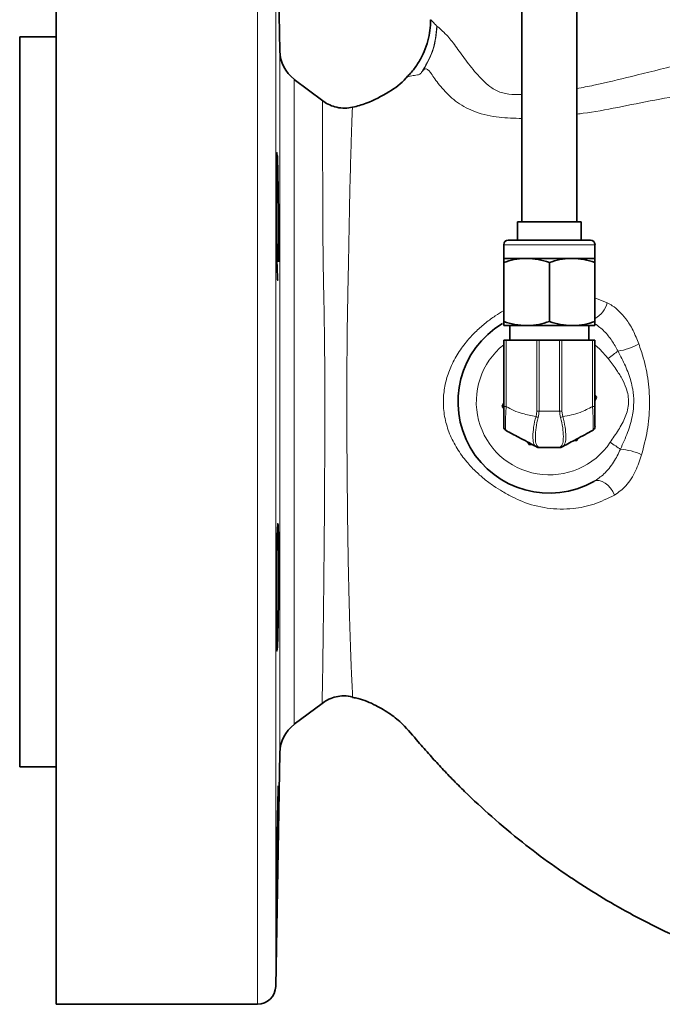
# Model space of a CAD drawing. Units: inches. Extents: x 0.5 to 33.5, y 0.5 to 21.
# Drawn here: x 7.5 to 8.6, y 6.9 to 8.6 of the extents above; entities that cross this region are included whole.
import ezdxf

# ---------------------------------------------------------------- set-up
doc = ezdxf.new("R2010")
doc.units = ezdxf.units.IN
doc.header["$MEASUREMENT"] = 0

msp = doc.modelspace()

# ---------------------------------------------------------------- linework, layer by layer
at = {"color": 7, "linetype": 'Continuous', "lineweight": 35}
for p, q in [((8.3661, 11.2716), (8.3661, 8.2091)), ((8.4599, 8.2091), (8.4599, 11.2716)), ((7.5692, 8.9323), (7.5692, 7.9011)), ((7.9518, 8.5019), (7.9448, 8.9016)), ((7.5692, 8.5261), (7.5067, 8.5261)), ((7.5067, 8.5261), (7.5067, 7.2761)), ((8.0252, 8.4165), (7.9766, 8.4531)), ((8.025, 8.4162), (8.025, 8.4163)), ((8.076, 8.4051), (8.076, 8.4051)), ((8.3584, 8.2091), (8.3584, 8.1778)), ((8.3584, 8.2091), (8.4676, 8.2091)), ((8.4676, 8.1778), (8.4676, 8.2091)), ((8.3426, 8.1778), (8.4834, 8.1778)), ((8.3349, 8.1701), (8.3349, 8.1466)), ((8.4911, 8.1466), (8.4911, 8.1701)), ((8.3349, 8.1466), (8.3739, 8.1466)), ((8.3739, 8.1466), (8.4521, 8.1466)), ((8.4521, 8.1466), (8.4911, 8.1466)), ((8.3349, 8.1396), (8.3349, 8.0386)), ((8.413, 8.1396), (8.413, 8.0386)), ((8.4911, 8.1396), (8.4911, 8.0386)), ((8.3349, 8.0316), (8.3739, 8.0316)), ((8.3455, 8.0316), (8.3455, 8.0066)), ((8.3739, 8.0316), (8.4521, 8.0316)), ((8.4521, 8.0316), (8.4911, 8.0316)), ((8.4805, 8.0066), (8.4805, 8.0316)), ((8.3349, 7.8933), (8.3349, 8.0066)), ((8.3349, 8.0066), (8.339, 8.0066)), ((8.3918, 8.0066), (8.339, 8.0066)), ((8.3918, 8.0066), (8.3954, 8.0066)), ((8.4306, 8.0066), (8.3954, 8.0066)), ((8.4306, 8.0066), (8.4342, 8.0066)), ((8.487, 8.0066), (8.4342, 8.0066)), ((8.487, 8.0066), (8.4911, 8.0066)), ((8.4911, 8.0066), (8.4911, 7.8933)), ((8.4937, 7.9088), (8.4911, 7.9125)), ((8.4911, 7.903), (8.4937, 7.9088)), ((7.5692, 7.9011), (7.5692, 6.8698)), ((8.3349, 7.8991), (8.3322, 7.8934)), ((8.3322, 7.8934), (8.3349, 7.8897)), ((8.46, 7.835), (8.4616, 7.8384)), ((8.3757, 7.8324), (8.3793, 7.8273)), ((8.3793, 7.8273), (8.3843, 7.8278)), ((8.3918, 7.8238), (8.3902, 7.8246)), ((8.4306, 7.8228), (8.3954, 7.8228)), ((8.4358, 7.8246), (8.4342, 7.8238)), ((8.4542, 7.8344), (8.46, 7.835)), ((7.9766, 7.3491), (8.0242, 7.385)), ((7.9448, 6.9005), (7.9518, 7.3003)), ((7.5067, 7.2761), (7.5692, 7.2761)), ((7.5692, 6.8698), (7.9135, 6.8698))]:
    msp.add_line(p, q, dxfattribs=at)
at = {"color": 8, "linetype": 'Continuous', "lineweight": 18}
for p, q in [((7.9135, 7.9011), (7.9135, 8.9323)), ((7.9448, 8.9016), (7.9448, 6.9005)), ((7.9518, 7.9011), (7.9518, 8.5019)), ((7.9766, 8.4531), (7.9766, 7.9011)), ((8.4911, 8.1701), (8.3349, 8.1701)), ((8.4911, 8.0789), (8.5118, 8.0708)), ((8.339, 8.0066), (8.339, 7.8933)), ((8.3918, 7.8853), (8.3918, 8.0066)), ((8.3954, 8.0066), (8.3954, 7.8853)), ((8.4306, 7.8853), (8.4306, 8.0066)), ((8.4342, 8.0066), (8.4342, 7.8853)), ((8.487, 7.8933), (8.487, 8.0066)), ((7.9135, 6.8698), (7.9135, 7.9011)), ((7.9518, 7.3003), (7.9518, 7.9011)), ((7.9766, 7.9011), (7.9766, 7.3491)), ((8.339, 7.8933), (8.3349, 7.8933)), ((8.487, 7.8933), (8.4911, 7.8933)), ((8.3902, 7.8758), (8.3918, 7.8853)), ((8.3954, 7.8853), (8.3918, 7.8853)), ((8.3954, 7.8853), (8.4306, 7.8853)), ((8.4342, 7.8853), (8.4306, 7.8853)), ((8.4342, 7.8853), (8.4358, 7.8758))]:
    msp.add_line(p, q, dxfattribs=at)
at = {"color": 8, "linetype": 'Continuous', "lineweight": 18, "flags": 128}
for points in [[(8.5135, 7.9754), (8.4996, 7.9912), (8.4911, 7.9987)], [(8.5305, 7.9879), (8.5287, 7.9866), (8.5268, 7.9852), (8.5247, 7.9837), (8.5226, 7.9821), (8.5204, 7.9805), (8.5181, 7.9788), (8.5158, 7.9771), (8.5135, 7.9754)], [(8.517, 7.8318), (8.5194, 7.8302), (8.5218, 7.8286), (8.5242, 7.827), (8.5265, 7.8255), (8.5287, 7.824), (8.5308, 7.8226), (8.5328, 7.8213), (8.5346, 7.8201)], [(8.5245, 7.7413), (8.5215, 7.7475), (8.5177, 7.7532), (8.5132, 7.7582), (8.5083, 7.7621), (8.5032, 7.7649), (8.4982, 7.7663), (8.4935, 7.7662), (8.4894, 7.7648)]]:
    msp.add_lwpolyline(points, dxfattribs=at)
at = {"color": 7, "linetype": 'Continuous', "lineweight": 35, "flags": 128}
msp.add_lwpolyline([(7.9484, 7.6922), (7.9482, 7.6928), (7.9476, 7.6825), (7.947, 7.6611), (7.9464, 7.631), (7.9461, 7.5957), (7.9459, 7.559), (7.9459, 7.5252), (7.9461, 7.4981), (7.9465, 7.4806), (7.947, 7.4748), (7.9476, 7.4814), (7.9482, 7.4995), (7.9488, 7.5272), (7.9493, 7.5613), (7.9495, 7.5842), (7.9495, 7.5842)], dxfattribs=at)
at = {"color": 7, "linetype": 'Continuous', "lineweight": 35}
for centre, radius, start, end in [((8.0143, 8.503), 0.0625, 181, 233), ((8.3426, 8.1701), 0.00775, 90, 180), ((8.4834, 8.1701), 0.00775, 0, 90), ((8.413, 7.9011), 0.1563, 120.8891, 299.2596), ((8.3426, 7.8589), 0.00775, 180, 241.8451), ((8.4834, 7.8589), 0.00775, 298.1549, 0), ((8.3954, 7.8306), 0.00775, 241.8451, 270), ((8.4306, 7.8306), 0.00775, 270, 298.1549), ((8.0143, 7.2992), 0.0625, 127, 179), ((7.9135, 6.9011), 0.0313, 270, 359)]:
    msp.add_arc(centre, radius, start, end, dxfattribs=at)
at = {"color": 8, "linetype": 'Continuous', "lineweight": 18}
for centre, radius, start, end in [((8.4715, 8.08), 0.0413, 298.3917, 347.1425), ((8.413, 7.9011), 0.125, 128.6822, 326.3277), ((8.513, 8.0961), 0.1096, 279.1625, 298.9561), ((8.407, 7.9154), 0.0431, 247.0304, 252.2035), ((8.419, 7.9154), 0.0431, 287.7959, 292.9694), ((8.3934, 7.8307), 0.0069, 241.9605, 273.4478), ((8.4326, 7.8307), 0.0069, 266.5525, 298.0387), ((8.5267, 7.718), 0.1024, 64.5204, 85.5841)]:
    msp.add_arc(centre, radius, start, end, dxfattribs=at)
at = {"color": 7, "linetype": 'Continuous', "lineweight": 35}
for points, knots in [([(8.2097, 8.5552), (8.2097, 8.5536), (8.21, 8.546), (8.2082, 8.5322), (8.2041, 8.5141), (8.1972, 8.4962), (8.1877, 8.4792), (8.1785, 8.4662), (8.1718, 8.4597), (8.1698, 8.4577)], [0, 0, 0, 0, 0.044097, 0.210267, 0.383344, 0.560722, 0.740745, 0.92239, 1, 1, 1, 1]), ([(8.1698, 8.4577), (8.1691, 8.4568), (8.1603, 8.4463), (8.1372, 8.4295), (8.106, 8.414), (8.0844, 8.4068), (8.0763, 8.4055), (8.076, 8.4055)], [0, 0, 0, 0, 0.030767, 0.37829, 0.774204, 0.992186, 1, 1, 1, 1]), ([(8.076, 8.4053), (8.0718, 8.4046), (8.0629, 8.4032), (8.0496, 8.4047), (8.0374, 8.4088), (8.0294, 8.4129), (8.0258, 8.4159), (8.0252, 8.4164)], [0, 0, 0, 0, 0.2402379, 0.5009587, 0.7384204, 0.957044, 1, 1, 1, 1]), ([(7.947, 8.3273), (7.947, 8.3273), (7.9468, 8.3294), (7.9464, 8.3221), (7.9461, 8.3049), (7.9459, 8.2765), (7.9459, 8.2419), (7.9461, 8.2045), (7.9464, 8.1687), (7.947, 8.1382), (7.9476, 8.1176), (7.9481, 8.1079), (7.9483, 8.1095), (7.9484, 8.1099)], [0, 0, 0, 0, 0.001616, 0.109035, 0.216441, 0.323834, 0.431217, 0.538596, 0.645978, 0.753371, 0.860777, 0.968196, 1, 1, 1, 1]), ([(7.9495, 8.1407), (7.9496, 8.1502), (7.9498, 8.1693), (7.9497, 8.2058), (7.9493, 8.243), (7.9488, 8.2777), (7.9482, 8.3049), (7.9477, 8.3211), (7.9474, 8.3232), (7.9473, 8.3239)], [0, 0, 0, 0, 0.155934, 0.311868, 0.4678, 0.62375, 0.779727, 0.935728, 1, 1, 1, 1]), ([(8.3739, 8.1466), (8.373, 8.1466), (8.366, 8.1465), (8.3528, 8.145), (8.3409, 8.1414), (8.3349, 8.1396)], [0, 0, 0, 0, 0.070086, 0.530783, 1, 1, 1, 1]), ([(8.3349, 8.1396), (8.3349, 8.1424), (8.3349, 8.1461), (8.3349, 8.1465), (8.3349, 8.1466)], [0, 0, 0, 0, 0.731365, 1, 1, 1, 1]), ([(8.413, 8.1396), (8.4067, 8.1416), (8.3938, 8.1455), (8.3806, 8.1462), (8.3739, 8.1466)], [0, 0, 0, 0, 0.495458, 1, 1, 1, 1]), ([(8.4521, 8.1466), (8.4511, 8.1466), (8.4441, 8.1465), (8.4309, 8.145), (8.419, 8.1414), (8.413, 8.1396)], [0, 0, 0, 0, 0.070087, 0.530782, 1, 1, 1, 1]), ([(8.4911, 8.1396), (8.4848, 8.1416), (8.472, 8.1455), (8.4587, 8.1462), (8.4521, 8.1466)], [0, 0, 0, 0, 0.495458, 1, 1, 1, 1]), ([(8.4911, 8.1466), (8.4911, 8.1465), (8.4911, 8.1461), (8.4911, 8.1424), (8.4911, 8.1396)], [0, 0, 0, 0, 0.268635, 1, 1, 1, 1]), ([(8.3349, 8.0386), (8.3412, 8.0366), (8.354, 8.0327), (8.3673, 8.032), (8.3739, 8.0316)], [0, 0, 0, 0, 0.495457, 1, 1, 1, 1]), ([(8.3349, 8.0316), (8.3349, 8.0317), (8.3349, 8.0321), (8.3349, 8.0358), (8.3349, 8.0386)], [0, 0, 0, 0, 0.268635, 1, 1, 1, 1]), ([(8.3739, 8.0316), (8.3749, 8.0316), (8.3819, 8.0317), (8.3951, 8.0332), (8.407, 8.0368), (8.413, 8.0386)], [0, 0, 0, 0, 0.070086, 0.530782, 1, 1, 1, 1]), ([(8.413, 8.0386), (8.4193, 8.0366), (8.4321, 8.0327), (8.4454, 8.032), (8.4521, 8.0316)], [0, 0, 0, 0, 0.495457, 1, 1, 1, 1]), ([(8.4521, 8.0316), (8.453, 8.0316), (8.46, 8.0317), (8.4732, 8.0332), (8.4851, 8.0368), (8.4911, 8.0386)], [0, 0, 0, 0, 0.070085, 0.530782, 1, 1, 1, 1]), ([(8.4911, 8.0386), (8.4911, 8.0358), (8.4911, 8.0321), (8.4911, 8.0317), (8.4911, 8.0316)], [0, 0, 0, 0, 0.731365, 1, 1, 1, 1]), ([(8.3349, 7.8589), (8.3349, 7.859), (8.3349, 7.8594), (8.3349, 7.8631), (8.3349, 7.8705), (8.3349, 7.8811), (8.3349, 7.8892), (8.3349, 7.8933)], [0, 0, 0, 0, 0.156371, 0.350224, 0.552783, 0.776957, 1, 1, 1, 1]), ([(8.4911, 7.8933), (8.4911, 7.8904), (8.4911, 7.884), (8.4911, 7.8745), (8.4911, 7.8658), (8.4911, 7.8599), (8.4911, 7.8592), (8.4911, 7.8589)], [0, 0, 0, 0, 0.157585, 0.351485, 0.5538, 0.777459, 1, 1, 1, 1]), ([(8.3902, 7.8246), (8.3801, 7.83), (8.3624, 7.8395), (8.346, 7.8482), (8.339, 7.852)], [0, 0, 0, 0, 0.566196, 1, 1, 1, 1]), ([(8.487, 7.852), (8.4826, 7.8497), (8.4737, 7.8449), (8.4564, 7.8356), (8.4437, 7.8288), (8.4358, 7.8246)], [0, 0, 0, 0, 0.2756483, 0.5540947, 1, 1, 1, 1]), ([(7.9495, 7.5842), (7.9496, 7.5965), (7.9498, 7.6211), (7.9497, 7.6536), (7.9493, 7.6792), (7.949, 7.687), (7.9488, 7.6909)], [0, 0, 0, 0, 0.249995, 0.49999, 0.74998, 1, 1, 1, 1]), ([(8.0243, 7.385), (8.0271, 7.387), (8.0335, 7.3915), (8.0451, 7.3959), (8.0584, 7.398), (8.0692, 7.3979), (8.0751, 7.3961), (8.0765, 7.3956)], [0, 0, 0, 0, 0.191036, 0.424371, 0.66242, 0.922989, 1, 1, 1, 1]), ([(8.0764, 7.3951), (8.0796, 7.3946), (8.0933, 7.3921), (8.1154, 7.3824), (8.1409, 7.3674), (8.1658, 7.3469), (8.1863, 7.3214), (8.2079, 7.2969), (8.2274, 7.2756), (8.2471, 7.255), (8.2758, 7.2263), (8.3154, 7.1896), (8.3805, 7.135), (8.465, 7.0743), (8.5644, 7.0164), (8.6616, 6.9705), (8.7558, 6.9349), (8.8519, 6.9068), (8.9493, 6.8869), (9.0293, 6.8754), (9.0768, 6.8734), (9.0912, 6.8728)], [0, 0, 0, 0, 0.008107, 0.035761, 0.060901, 0.083654, 0.117879, 0.144173, 0.167257, 0.191592, 0.217173, 0.271032, 0.329462, 0.4343, 0.536471, 0.623096, 0.708826, 0.793958, 0.878544, 0.963064, 1, 1, 1, 1]), ([(7.9495, 7.244), (7.9494, 7.244), (7.9493, 7.244), (7.9488, 7.2299), (7.9482, 7.2053), (7.9475, 7.1723), (7.9469, 7.1354), (7.9464, 7.0986), (7.9461, 7.0658), (7.9459, 7.0415), (7.9459, 7.0278), (7.946, 7.028), (7.946, 7.0281)], [0, 0, 0, 0, 0.072136, 0.179492, 0.286868, 0.39426, 0.501656, 0.609048, 0.716427, 0.823793, 0.931149, 1, 1, 1, 1])]:
    msp.add_open_spline(points, degree=3, knots=knots, dxfattribs=at)
at = {"color": 8, "linetype": 'Continuous', "lineweight": 18}
for points, knots in [([(8.2102, 8.5552), (8.2101, 8.5553), (8.2096, 8.5558), (8.2122, 8.553), (8.2165, 8.5485), (8.2199, 8.545), (8.2207, 8.5443)], [0, 0, 0, 0, 0.098822, 0.497209, 0.893185, 1, 1, 1, 1]), ([(8.4599, 8.4374), (8.4696, 8.4391), (8.4988, 8.4444), (8.5565, 8.4589), (8.6332, 8.4778), (8.7194, 8.4982), (8.8095, 8.5166), (8.9027, 8.5318), (8.9978, 8.5433), (9.0893, 8.5501), (9.1761, 8.5514), (9.2572, 8.5485), (9.3375, 8.5421), (9.4227, 8.5318), (9.5118, 8.5173), (9.6031, 8.499), (9.6615, 8.4854), (9.7169, 8.4719), (9.7693, 8.4588), (9.8277, 8.4441), (9.8577, 8.439), (9.8661, 8.4376)], [0, 0, 0, 0, 0.027523, 0.082907, 0.146555, 0.210375, 0.274012, 0.335153, 0.396462, 0.457567, 0.508057, 0.558786, 0.609543, 0.660073, 0.723516, 0.787152, 0.850621, 0.852655, 0.914123, 0.975739, 1, 1, 1, 1]), ([(8.1935, 8.4639), (8.2011, 8.4764), (8.2163, 8.5012), (8.2192, 8.5299), (8.2207, 8.5443)], [0, 0, 0, 0, 0.501035, 1, 1, 1, 1]), ([(8.2207, 8.5443), (8.2195, 8.5309), (8.2171, 8.5041), (8.2039, 8.4805), (8.1973, 8.4687)], [0, 0, 0, 0, 0.498493, 1, 1, 1, 1]), ([(8.2207, 8.5443), (8.223, 8.5422), (8.2278, 8.538), (8.2384, 8.5285), (8.2521, 8.511), (8.2695, 8.4859), (8.2899, 8.4603), (8.3111, 8.4389), (8.333, 8.4286), (8.3505, 8.427), (8.3621, 8.4271), (8.3661, 8.4272)], [0, 0, 0, 0, 0.102145, 0.204234, 0.342248, 0.48114, 0.620436, 0.759004, 0.8535, 0.949005, 1, 1, 1, 1]), ([(8.1935, 8.4639), (8.1927, 8.4633), (8.1901, 8.461), (8.184, 8.4599), (8.177, 8.4598), (8.1685, 8.4566), (8.1701, 8.4571), (8.1703, 8.4572)], [0, 0, 0, 0, 0.032696, 0.112916, 0.46619, 0.905811, 1, 1, 1, 1]), ([(8.1973, 8.4687), (8.1967, 8.4679), (8.1954, 8.4663), (8.1941, 8.4647), (8.1935, 8.4639)], [0, 0, 0, 0, 0.500247, 1, 1, 1, 1]), ([(8.3661, 8.3861), (8.353, 8.3865), (8.3256, 8.3872), (8.2882, 8.3949), (8.2547, 8.4123), (8.2312, 8.4352), (8.2171, 8.4534), (8.2102, 8.4644), (8.2063, 8.4689), (8.2035, 8.4707), (8.2012, 8.471), (8.1995, 8.4707), (8.1978, 8.4693), (8.1974, 8.4687), (8.1973, 8.4687)], [0, 0, 0, 0, 0.165272, 0.346497, 0.496826, 0.648175, 0.798993, 0.87431, 0.922511, 0.953882, 0.973819, 0.993879, 0.998947, 1, 1, 1, 1]), ([(8.6609, 8.4309), (8.6609, 8.4309), (8.6378, 8.4256), (8.5928, 8.4178), (8.5297, 8.4049), (8.4853, 8.3966), (8.4636, 8.3941), (8.4599, 8.3936)], [0, 0, 0, 0, 0.000002, 0.311036, 0.62328, 0.935285, 1, 1, 1, 1]), ([(8.0289, 7.9041), (8.0288, 7.9309), (8.0287, 7.985), (8.0277, 8.0523), (8.0266, 8.1058), (8.0258, 8.1463), (8.0256, 8.1853), (8.0254, 8.2326), (8.0252, 8.2746), (8.0251, 8.3108), (8.025, 8.3354), (8.025, 8.357), (8.025, 8.3756), (8.025, 8.391), (8.025, 8.403), (8.025, 8.4111), (8.025, 8.4158), (8.025, 8.4161), (8.025, 8.4162)], [0, 0, 0, 0, 0.099957, 0.20226, 0.257389, 0.312505, 0.369494, 0.426491, 0.530119, 0.583412, 0.636706, 0.689808, 0.74291, 0.797551, 0.852191, 0.905377, 0.958563, 1, 1, 1, 1]), ([(8.076, 8.4051), (8.076, 8.405), (8.076, 8.4048), (8.0759, 8.4003), (8.0755, 8.3922), (8.0751, 8.3806), (8.0746, 8.3657), (8.074, 8.3474), (8.0732, 8.3192), (8.0722, 8.2853), (8.0713, 8.2467), (8.0707, 8.2146), (8.0701, 8.1801), (8.0694, 8.1427), (8.0686, 8.1028), (8.0675, 8.0503), (8.0667, 7.984), (8.0666, 7.9309), (8.0665, 7.904)], [0, 0, 0, 0, 0.038391, 0.093215, 0.148038, 0.201164, 0.254289, 0.308963, 0.363637, 0.467222, 0.520485, 0.573749, 0.628645, 0.683533, 0.740278, 0.797038, 0.897341, 1, 1, 1, 1]), ([(8.5245, 7.7413), (8.5129, 7.7357), (8.4896, 7.7244), (8.4504, 7.7169), (8.409, 7.7175), (8.3743, 7.7267), (8.3504, 7.7378), (8.3344, 7.7465), (8.3176, 7.7569), (8.3016, 7.7687), (8.2859, 7.7826), (8.2699, 7.7996), (8.2546, 7.8208), (8.2418, 7.8458), (8.2337, 7.8725), (8.2308, 7.899), (8.233, 7.9247), (8.2381, 7.9449), (8.2459, 7.965), (8.2565, 7.9847), (8.2718, 8.0054), (8.2881, 8.0226), (8.3044, 8.0368), (8.3204, 8.0485), (8.3301, 8.0544), (8.3349, 8.0572)], [0, 0, 0, 0, 0.072115, 0.144315, 0.237204, 0.33015, 0.370747, 0.411274, 0.444264, 0.47725, 0.508621, 0.540001, 0.580384, 0.620767, 0.659791, 0.698791, 0.734124, 0.769469, 0.787157, 0.826181, 0.8652, 0.898653, 0.932101, 0.966945, 1, 1, 1, 1]), ([(8.5118, 8.0708), (8.5148, 8.0692), (8.5221, 8.0653), (8.533, 8.0562), (8.5452, 8.0422), (8.5569, 8.0237), (8.563, 8.0081), (8.5661, 8.0002)], [0, 0, 0, 0, 0.126321, 0.306646, 0.492107, 0.741842, 1, 1, 1, 1]), ([(8.5305, 7.9879), (8.5271, 7.9939), (8.5204, 8.006), (8.5075, 8.0226), (8.4966, 8.0307), (8.4911, 8.0348)], [0, 0, 0, 0, 0.325419, 0.658712, 1, 1, 1, 1]), ([(8.5661, 8.0002), (8.5687, 7.9923), (8.5757, 7.9719), (8.5832, 7.9364), (8.5855, 7.8943), (8.5816, 7.8512), (8.5744, 7.8242), (8.5708, 7.8104)], [0, 0, 0, 0, 0.131122, 0.341084, 0.558577, 0.775165, 1, 1, 1, 1]), ([(8.517, 7.8318), (8.5218, 7.8388), (8.5314, 7.8527), (8.544, 7.8747), (8.5502, 7.8996), (8.5462, 7.9226), (8.5374, 7.9413), (8.5264, 7.9581), (8.5181, 7.9692), (8.5135, 7.9754)], [0, 0, 0, 0, 0.15852, 0.316187, 0.471117, 0.62696, 0.741386, 0.856228, 1, 1, 1, 1]), ([(8.5346, 7.8201), (8.5389, 7.8296), (8.5475, 7.8485), (8.5557, 7.8757), (8.558, 7.9008), (8.5561, 7.9247), (8.5489, 7.9498), (8.5393, 7.9712), (8.5327, 7.9836), (8.5305, 7.9879)], [0, 0, 0, 0, 0.178013, 0.355166, 0.478524, 0.601853, 0.759671, 0.918011, 1, 1, 1, 1]), ([(8.0242, 7.385), (8.0242, 7.3853), (8.0242, 7.386), (8.0243, 7.3915), (8.0245, 7.4004), (8.0247, 7.413), (8.025, 7.4289), (8.0253, 7.448), (8.0256, 7.4704), (8.026, 7.496), (8.0263, 7.5242), (8.0267, 7.555), (8.0271, 7.5885), (8.0274, 7.6243), (8.0278, 7.6617), (8.0281, 7.7009), (8.0283, 7.7418), (8.0286, 7.7894), (8.0288, 7.8436), (8.0289, 7.8839), (8.0289, 7.9041)], [0, 0, 0, 0, 0.052155, 0.104444, 0.1582568, 0.21207, 0.2643499, 0.3166302, 0.3704186, 0.4242072, 0.4766995, 0.529192, 0.5831925, 0.6371932, 0.6899529, 0.7427124, 0.7969903, 0.8512683, 0.92513, 1, 1, 1, 1]), ([(8.0665, 7.904), (8.0665, 7.8845), (8.0666, 7.8452), (8.0669, 7.7926), (8.0673, 7.7467), (8.0677, 7.707), (8.0682, 7.6683), (8.069, 7.6193), (8.07, 7.5741), (8.0711, 7.5336), (8.0722, 7.4966), (8.0733, 7.4651), (8.0744, 7.4397), (8.0751, 7.4238), (8.0757, 7.4115), (8.0762, 7.4026), (8.0765, 7.3969), (8.0765, 7.3961), (8.0766, 7.3958)], [0, 0, 0, 0, 0.073901, 0.148805, 0.201563, 0.254321, 0.308588, 0.362857, 0.467766, 0.521751, 0.575735, 0.680236, 0.734027, 0.787816, 0.840107, 0.892397, 0.946248, 1, 1, 1, 1]), ([(8.339, 7.8933), (8.339, 7.8933), (8.339, 7.8885), (8.3381, 7.8789), (8.3379, 7.8665), (8.3379, 7.8576), (8.3385, 7.8532), (8.3386, 7.852), (8.339, 7.852), (8.339, 7.852)], [0, 0, 0, 0, 0.000009, 0.22103, 0.44661, 0.651262, 0.84542, 0.999991, 1, 1, 1, 1]), ([(8.339, 7.8933), (8.3434, 7.8908), (8.3523, 7.8857), (8.3696, 7.88), (8.3823, 7.8774), (8.3902, 7.8758)], [0, 0, 0, 0, 0.275657, 0.554086, 1, 1, 1, 1]), ([(8.4358, 7.8758), (8.4459, 7.8776), (8.4636, 7.8809), (8.4799, 7.8895), (8.487, 7.8933)], [0, 0, 0, 0, 0.566192, 1, 1, 1, 1]), ([(8.487, 7.852), (8.487, 7.852), (8.487, 7.852), (8.4879, 7.8539), (8.4881, 7.8609), (8.488, 7.8713), (8.4877, 7.8824), (8.487, 7.8899), (8.487, 7.8933), (8.487, 7.8933)], [0, 0, 0, 0, 0.0000091, 0.2205801, 0.445669, 0.650068, 0.8442506, 0.9999909, 1, 1, 1, 1]), ([(8.3902, 7.8246), (8.3902, 7.8246), (8.3879, 7.8254), (8.3858, 7.8299), (8.3843, 7.8417), (8.386, 7.8574), (8.3878, 7.8701), (8.3902, 7.8758), (8.3902, 7.8758)], [0, 0, 0, 0, 0.000008, 0.25833, 0.508406, 0.753538, 0.999993, 1, 1, 1, 1]), ([(8.3939, 7.8744), (8.3924, 7.8685), (8.3896, 7.8565), (8.3888, 7.8409), (8.3895, 7.8288), (8.3924, 7.8255), (8.3939, 7.8238)], [0, 0, 0, 0, 0.24523, 0.491518, 0.742845, 1, 1, 1, 1]), ([(8.3954, 7.8853), (8.3954, 7.8853), (8.3954, 7.8816), (8.3946, 7.878), (8.3939, 7.8744)], [0, 0, 0, 0, 0.00006, 1, 1, 1, 1]), ([(8.4321, 7.8744), (8.4314, 7.878), (8.4306, 7.8816), (8.4306, 7.8853), (8.4306, 7.8853)], [0, 0, 0, 0, 0.99994, 1, 1, 1, 1]), ([(8.4321, 7.8238), (8.4336, 7.8255), (8.4365, 7.8288), (8.4372, 7.8409), (8.4364, 7.8565), (8.4336, 7.8685), (8.4321, 7.8744)], [0, 0, 0, 0, 0.257155, 0.508482, 0.75477, 1, 1, 1, 1]), ([(8.4358, 7.8758), (8.4358, 7.8758), (8.4375, 7.8698), (8.4404, 7.8575), (8.4415, 7.8417), (8.4406, 7.8299), (8.4374, 7.8254), (8.4358, 7.8246), (8.4358, 7.8246)], [0, 0, 0, 0, 0.000007, 0.246462, 0.491594, 0.74167, 0.999992, 1, 1, 1, 1]), ([(8.3939, 7.8238), (8.3946, 7.8233), (8.3954, 7.8228), (8.3954, 7.8228), (8.3954, 7.8228)], [0, 0, 0, 0, 0.999947, 1, 1, 1, 1]), ([(8.4306, 7.8228), (8.4306, 7.8228), (8.4306, 7.8228), (8.4313, 7.8233), (8.4321, 7.8238)], [0, 0, 0, 0, 0.000053, 1, 1, 1, 1]), ([(8.4894, 7.7648), (8.4952, 7.7687), (8.508, 7.7775), (8.5234, 7.7969), (8.531, 7.8125), (8.5346, 7.8201)], [0, 0, 0, 0, 0.304312, 0.66627, 1, 1, 1, 1]), ([(8.5708, 7.8104), (8.5677, 7.8011), (8.5611, 7.7813), (8.5455, 7.7564), (8.5312, 7.7461), (8.5245, 7.7413)], [0, 0, 0, 0, 0.31882, 0.68164, 1, 1, 1, 1])]:
    msp.add_open_spline(points, degree=3, knots=knots, dxfattribs=at)

doc.saveas('drawing.dxf')
